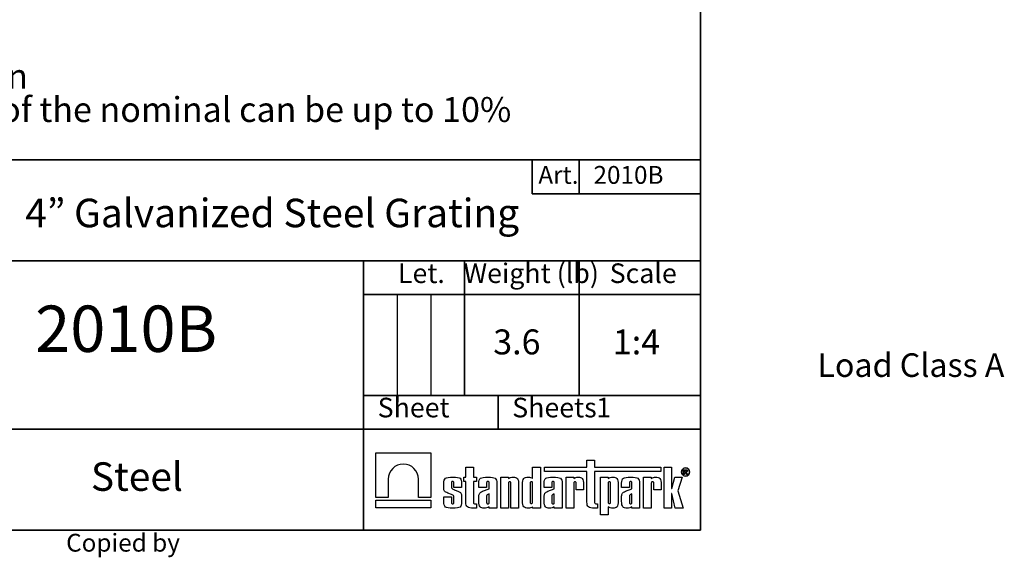
# Model space of a CAD drawing. Units: inches. Extents: x 1.3 to 72.5, y 0.2 to 45.8.
# Drawn here: x 49.4 to 72.5, y 0.2 to 12.7 of the extents above; entities that cross this region are included whole.
import ezdxf

# ---------------------------------------------------------------- set-up
doc = ezdxf.new("R2010")
doc.units = ezdxf.units.IN
doc.header["$LTSCALE"] = 4
doc.header["$MEASUREMENT"] = 0
doc.linetypes.add('SLD-Сплошная', pattern=[0])
doc.layers.add('FORMAT', color=7, linetype='SLD-Сплошная')
doc.styles.add('SLDTEXTSTYLE0', font='CALIBRII.TTF')
doc.styles.add('SLDTEXTSTYLE1', font='CALIBRII.TTF', dxfattribs={"bigfont": 'bigfont'})
doc.styles.add('SLDTEXTSTYLE2', font='CALIBRIZ.TTF')

# ---------------------------------------------------------------- blocks, each defined once
blk = doc.blocks.new('SW_NOTE_0')
at = {"layer": 'FORMAT', "color": 0, "char_height": 0.58333, "attachment_point": 1, "style": 'SLDTEXTSTYLE0'}
for s, insert in [('1. Area of water intake slots 9 sq in', (0, 0.778)), ('2. Deviation of the actual weight of the nominal can be up to 10%', (0, 0))]:
    blk.add_mtext(s, dxfattribs=dict(at, insert=insert))

msp = doc.modelspace()

# ---------------------------------------------------------------- linework, layer by layer
at = {"layer": 'FORMAT', "color": 7, "lineweight": 35}
for p, q in [((65.3543307, 45.8267717), (65.3543307, 0.7874016)), ((46.4566929, 7.0866142), (65.3543307, 7.0866142)), ((57.480315, 0.7874016), (57.480315, 7.0866142)), ((59.8425197, 7.0866142), (59.8425197, 3.9440677)), ((62.519685, 7.0866142), (62.519685, 3.9440677)), ((57.480315, 6.2992126), (65.3543307, 6.2992126)), ((60.6299213, 3.1531362), (60.6299213, 3.9370079)), ((60.6299213, 3.9370079), (65.3543307, 3.9370079)), ((60.6299213, 3.1531362), (60.6299213, 3.9370079)), ((46.4566929, 3.1496063), (65.3543307, 3.1496063)), ((3.1496063, 0.7874016), (65.3543307, 0.7874016)), ((36.2204724, 0.7874016), (65.3543307, 0.7874016))]:
    msp.add_line(p, q, dxfattribs=at)
at = {"layer": 'FORMAT', "lineweight": 35}
for p, q in [((36.2204724, 9.4488189), (65.3543307, 9.4488189)), ((61.4173228, 8.6508275), (61.4173228, 9.4237539)), ((62.519685, 9.4231279), (62.519685, 8.6508275)), ((62.519685, 8.6508275), (61.4173228, 8.6508275)), ((62.519685, 8.6508275), (65.3543307, 8.6508275)), ((60.6299213, 3.9370079), (57.480315, 3.9370079))]:
    msp.add_line(p, q, dxfattribs=at)
at = {"layer": 'FORMAT'}
for p, q in [((58.2677165, 6.2992126), (58.2677165, 3.9370079)), ((59.0513181, 6.2992126), (59.0513181, 3.9370079))]:
    msp.add_line(p, q, dxfattribs=at)
at = {"layer": 'FORMAT', "color": 96, "lineweight": 25, "true_color": 0x008000}
for p, q in [((57.7693496, 2.5953011), (59.0513181, 2.5953011)), ((57.7693496, 1.5574113), (57.7693496, 2.5953011)), ((59.0513181, 2.5953011), (59.0513181, 1.5574113)), ((62.6995638, 2.4280885), (62.878304, 2.4280885)), ((62.6995638, 2.2640728), (62.6995638, 2.4280885)), ((62.878304, 2.4280885), (62.878304, 2.2640728)), ((59.8709024, 2.2640728), (60.0496425, 2.2640728)), ((59.8709024, 2.0269232), (59.8709024, 2.2640728)), ((60.0496425, 2.2640728), (60.0496425, 2.0269232)), ((61.4305087, 2.2640728), (61.6114851, 2.2640728)), ((61.4305087, 1.9958838), (61.4305087, 2.2640728)), ((61.6114851, 2.2640728), (61.6114851, 1.3087814)), ((61.7100992, 2.1643405), (61.7100992, 2.2640728)), ((61.7100992, 2.2640728), (62.6995638, 2.2640728)), ((62.6995638, 2.1643405), (61.7100992, 2.1643405)), ((62.6995638, 1.4528444), (62.6995638, 2.1643405)), ((62.878304, 2.2640728), (64.4244142, 2.2640728)), ((64.4244142, 2.1643405), (62.878304, 2.1643405)), ((62.878304, 2.1643405), (62.878304, 1.4395531)), ((64.4244142, 2.2640728), (64.4244142, 2.1643405)), ((64.5026189, 2.2640728), (64.6724142, 2.2640728)), ((64.5026189, 1.3087814), (64.5026189, 2.2640728)), ((64.6724142, 2.2640728), (64.6724142, 1.7653798)), ((64.9586504, 2.0930491), (64.9586504, 2.204246)), ((64.9586504, 2.204246), (64.9968394, 2.204246)), ((64.9766032, 2.0930491), (64.9586504, 2.0930491)), ((64.9969811, 2.1891909), (64.9766032, 2.1891909)), ((64.9766032, 2.1891909), (64.9766032, 2.1556161)), ((64.9766032, 2.1556161), (64.9983827, 2.1556161)), ((64.9871229, 2.1402775), (64.9766032, 2.1402775)), ((64.9766032, 2.1402775), (64.9766032, 2.0930491)), ((65.0301307, 2.0930491), (65.0202725, 2.1105924)), ((65.0520677, 2.0930491), (65.0301307, 2.0930491)), ((65.0385087, 2.1147972), (65.0520677, 2.0930491)), ((58.0583575, 1.9844507), (58.0583575, 1.5574113)), ((58.7622945, 1.5574113), (58.7622945, 1.9844507)), ((59.3547922, 1.7875373), (59.3547922, 1.8806239)), ((59.5357528, 1.8961515), (59.5357528, 1.8008287)), ((59.5916111, 1.7853169), (59.5916111, 1.8961515)), ((59.7725874, 1.8695531), (59.7725874, 1.7853169)), ((59.821737, 1.9271751), (59.821737, 2.0269232)), ((59.821737, 2.0269232), (59.8709024, 2.0269232)), ((59.8709024, 1.9271751), (59.821737, 1.9271751)), ((59.8709024, 1.4528444), (59.8709024, 1.9271751)), ((60.0496425, 2.0269232), (60.1211386, 2.0269232)), ((60.1211386, 1.9271751), (60.0496425, 1.9271751)), ((60.0496425, 1.9271751), (60.0496425, 1.4395531)), ((60.1211386, 2.0269232), (60.1211386, 1.9271751)), ((60.1747607, 1.7853169), (60.1747607, 1.8917106)), ((60.355737, 1.893931), (60.355737, 1.7853169)), ((60.4138158, 1.7609389), (60.4138158, 1.893931)), ((60.5947922, 1.8917106), (60.5947922, 1.3087814)), ((60.6863985, 1.3087814), (60.6863985, 2.0269232)), ((60.6863985, 2.0269232), (60.8673748, 2.0269232)), ((60.8673748, 2.0269232), (60.8673748, 1.9958838)), ((60.8673748, 1.8894901), (60.8673748, 1.3087814)), ((60.9254693, 1.3087814), (60.9254693, 1.8894901)), ((61.1042095, 1.8628917), (61.1042095, 1.3087814)), ((61.1936898, 1.4727972), (61.1936898, 1.8628917)), ((61.3746504, 1.8872854), (61.3746504, 1.4461987)), ((61.4305087, 1.4461987), (61.4305087, 1.8872854)), ((61.7008551, 1.7853169), (61.7008551, 1.8917106)), ((61.8818315, 1.893931), (61.8818315, 1.7853169)), ((61.9376898, 1.7609389), (61.9376898, 1.893931)), ((62.1209024, 1.8917106), (62.1209024, 1.3087814)), ((62.2125087, 1.3087814), (62.2125087, 2.0269232)), ((62.2125087, 2.0269232), (62.3934693, 2.0269232)), ((62.3934693, 2.0269232), (62.3934693, 1.9958838)), ((62.3934693, 1.8894901), (62.3934693, 1.3087814)), ((62.4493276, 1.7343405), (62.4493276, 1.8894901)), ((62.6213748, 1.8628917), (62.6213748, 1.7343405)), ((63.0146032, 1.1461357), (63.0146032, 2.0269232)), ((63.0146032, 2.0269232), (63.1955796, 2.0269232)), ((63.1955796, 2.0269232), (63.1955796, 1.9958838)), ((63.1955796, 1.8872854), (63.1955796, 1.4484192)), ((63.2514378, 1.4484192), (63.2514378, 1.8872854)), ((63.4323985, 1.8628917), (63.4323985, 1.4727972)), ((63.5106032, 1.7853169), (63.5106032, 1.8917106)), ((63.6915796, 1.893931), (63.6915796, 1.7853169)), ((63.749674, 1.7609389), (63.749674, 1.893931)), ((63.9306504, 1.8917106), (63.9306504, 1.3087814)), ((64.0244772, 1.3087814), (64.0244772, 2.0269232)), ((64.0244772, 2.0269232), (64.2032174, 2.0269232)), ((64.2032174, 2.0269232), (64.2032174, 1.9958838)), ((64.2032174, 1.8894901), (64.2032174, 1.3087814)), ((64.2613118, 1.7343405), (64.2613118, 1.8894901)), ((64.4333591, 1.8628917), (64.4333591, 1.7343405)), ((64.6813591, 1.7653798), (64.7528551, 2.0269232)), ((64.7528551, 2.0269232), (64.9226504, 2.0269232)), ((64.9226504, 2.0269232), (64.8265874, 1.712183)), ((59.5357528, 1.625742), (59.4508551, 1.6567657)), ((59.7725874, 1.7853169), (59.5916111, 1.7853169)), ((59.6072488, 1.7343405), (59.6966189, 1.6966554)), ((60.355737, 1.7853169), (60.1747607, 1.7853169)), ((60.2618945, 1.6988759), (60.4138158, 1.7609389)), ((60.4138158, 1.6390334), (60.3825402, 1.625742)), ((60.4138158, 1.4417735), (60.4138158, 1.6390334)), ((61.8818315, 1.7853169), (61.7008551, 1.7853169)), ((61.787989, 1.6988759), (61.9376898, 1.7609389)), ((61.9376898, 1.6390334), (61.9086504, 1.625742)), ((61.9376898, 1.4417735), (61.9376898, 1.6390334)), ((62.6213748, 1.7343405), (62.4493276, 1.7343405)), ((63.6915796, 1.7853169), (63.5106032, 1.7853169)), ((63.597737, 1.6988759), (63.749674, 1.7609389)), ((63.749674, 1.6390334), (63.7183827, 1.625742)), ((63.749674, 1.4417735), (63.749674, 1.6390334)), ((64.4333591, 1.7343405), (64.2613118, 1.7343405)), ((64.6724142, 1.7653798), (64.6813591, 1.7653798)), ((64.6813591, 1.6478995), (64.6724142, 1.6478995)), ((64.6724142, 1.6478995), (64.6724142, 1.3087814)), ((64.7595481, 1.3087814), (64.6813591, 1.6478995)), ((64.8265874, 1.712183), (64.9449969, 1.3087814)), ((58.0583575, 1.5574113), (57.7693496, 1.5574113)), ((57.7693496, 1.4932381), (59.0513181, 1.4932381)), ((57.7693496, 1.3133326), (57.7693496, 1.4932381)), ((59.0513181, 1.5574113), (58.7622945, 1.5574113)), ((59.0513181, 1.4932381), (59.0513181, 1.3133326)), ((59.3547922, 1.5725452), (59.5357528, 1.5725452)), ((59.3547922, 1.4661515), (59.3547922, 1.5725452)), ((59.5357528, 1.5725452), (59.5357528, 1.4395531)), ((59.5916111, 1.4395531), (59.5916111, 1.5658838)), ((59.7725874, 1.5791909), (59.7725874, 1.4661515)), ((60.0987922, 1.406309), (60.1211386, 1.406309)), ((60.1211386, 1.406309), (60.1211386, 1.3065609)), ((60.1747607, 1.4661515), (60.1747607, 1.588057)), ((60.355737, 1.5902775), (60.355737, 1.5814113)), ((60.355737, 1.5814113), (60.355737, 1.4417735)), ((61.7008551, 1.4661515), (61.7008551, 1.588057)), ((61.8818315, 1.5902775), (61.8818315, 1.5814113)), ((61.8818315, 1.5814113), (61.8818315, 1.4417735)), ((62.9274693, 1.406309), (62.9498, 1.406309)), ((62.9498, 1.406309), (62.9498, 1.3065609)), ((63.5106032, 1.4661515), (63.5106032, 1.588057)), ((63.6915796, 1.5902775), (63.6915796, 1.5814113)), ((63.6915796, 1.5814113), (63.6915796, 1.4417735)), ((59.0513181, 1.3133326), (57.7693496, 1.3133326)), ((60.1211386, 1.3065609), (60.0474063, 1.3065609)), ((60.4138158, 1.3087814), (60.4138158, 1.3376003)), ((60.5947922, 1.3087814), (60.4138158, 1.3087814)), ((60.8673748, 1.3087814), (60.6863985, 1.3087814)), ((61.1042095, 1.3087814), (60.9254693, 1.3087814)), ((61.4305087, 1.3087814), (61.4305087, 1.3376003)), ((61.6114851, 1.3087814), (61.4305087, 1.3087814)), ((61.9376898, 1.3087814), (61.9376898, 1.3376003)), ((62.1209024, 1.3087814), (61.9376898, 1.3087814)), ((62.3934693, 1.3087814), (62.2125087, 1.3087814)), ((62.9498, 1.3065609), (62.8760835, 1.3065609)), ((63.1955796, 1.339805), (63.1955796, 1.1461357)), ((63.749674, 1.3087814), (63.749674, 1.3376003)), ((63.9306504, 1.3087814), (63.749674, 1.3087814)), ((64.2032174, 1.3087814), (64.0244772, 1.3087814)), ((64.6724142, 1.3087814), (64.5026189, 1.3087814)), ((64.9449969, 1.3087814), (64.7595481, 1.3087814)), ((63.1955796, 1.1461357), (63.0146032, 1.1461357))]:
    msp.add_line(p, q, dxfattribs=at)
at = {"layer": 'FORMAT', "color": 96, "lineweight": 35, "true_color": 0x008000}
msp.add_circle((65.0040048, 2.1501515), 0.0944882, dxfattribs=at)
at = {"layer": 'FORMAT', "color": 96, "lineweight": 25, "true_color": 0x008000}
msp.add_arc((58.410326, 1.9844507), 0.3519685, 0, 180, dxfattribs=at)
for points, degree in [([(65.0015166, 2.1364507), (64.998241, 2.1390176), (64.9934378, 2.1402775), (64.9871229, 2.1402775)], 3), ([(64.9968394, 2.204246), (65.0099418, 2.204246), (65.0193748, 2.2032539), (65.0252331, 2.2012066)], 3), ([(65.0150284, 2.1872696), (65.0117528, 2.1885767), (65.0057685, 2.1891909), (64.9969811, 2.1891909)], 3), ([(64.9983827, 2.1556161), (65.0087764, 2.1556161), (65.0158788, 2.1572066), (65.0196583, 2.1602932)], 3), ([(65.0202725, 2.1105924), (65.0125087, 2.1243405), (65.0062882, 2.1329861), (65.0015166, 2.1364507)], 3), ([(65.0357055, 2.1529074), (65.0298945, 2.1468759), (65.0221937, 2.1435058), (65.0126032, 2.1427499)], 3), ([(65.0126032, 2.1427499), (65.0165244, 2.1411279), (65.0197055, 2.1391594), (65.022052, 2.1368602)], 3), ([(65.0226032, 2.1814743), (65.0207922, 2.1840413), (65.0182567, 2.1860098), (65.0150284, 2.1872696)], 3), ([(65.0196583, 2.1602932), (65.0234536, 2.1633798), (65.0253591, 2.1674901), (65.0253591, 2.1726397)], 3), ([(65.022052, 2.1368602), (65.0265402, 2.1324665), (65.0320048, 2.1251279), (65.0385087, 2.1147972)], 3), ([(65.0253591, 2.1726397), (65.0253591, 2.1758995), (65.02443, 2.1788602), (65.0226032, 2.1814743)], 3), ([(65.0252331, 2.2012066), (65.0310756, 2.1991436), (65.0357055, 2.1955373), (65.0392016, 2.1904507)], 3), ([(65.0443985, 2.1741357), (65.0443985, 2.165994), (65.0415008, 2.1589389), (65.0357055, 2.1529074)], 3), ([(65.0392016, 2.1904507), (65.0426662, 2.1853011), (65.0443985, 2.1798838), (65.0443985, 2.1741357)], 3), ([(59.3547922, 1.8806239), (59.3547922, 1.9426869), (59.3681937, 1.9825924), (59.3949969, 2.0025295)], 3), ([(59.3949969, 2.0025295), (59.4218158, 2.0224822), (59.4821307, 2.0313483), (59.573737, 2.0313483)], 3), ([(59.5424614, 1.9249546), (59.537989, 1.918309), (59.5357528, 1.9094428), (59.5357528, 1.8961515)], 3), ([(59.5625717, 1.9316003), (59.5536268, 1.9316003), (59.5469339, 1.9293956), (59.5424614, 1.9249546)], 3), ([(59.5849181, 1.9227342), (59.5804457, 1.9293956), (59.573737, 1.9316003), (59.5625717, 1.9316003)], 3), ([(59.573737, 2.0313483), (59.6564142, 2.0313483), (59.7100362, 2.0224822), (59.7368394, 2.0047499)], 3), ([(59.5916111, 1.8961515), (59.5916111, 1.9094428), (59.5893748, 1.918309), (59.5849181, 1.9227342)], 3), ([(59.7368394, 2.0047499), (59.7614221, 1.9847972), (59.7725874, 1.9404665), (59.7725874, 1.8695531)], 3), ([(60.1747607, 1.8917106), (60.1747607, 1.9493326), (60.1881622, 1.9870176), (60.2149654, 2.0047499)], 3), ([(60.2149654, 2.0047499), (60.2440205, 2.0224822), (60.2998788, 2.0313483), (60.3847764, 2.0313483)], 3), ([(60.36243, 1.9227342), (60.3579575, 1.9160885), (60.355737, 1.9072224), (60.355737, 1.893931)], 3), ([(60.3847764, 1.9316003), (60.3736111, 1.9316003), (60.3669024, 1.9271751), (60.36243, 1.9227342)], 3), ([(60.3847764, 2.0313483), (60.469674, 2.0313483), (60.5277685, 2.0224822), (60.5545874, 2.0025295)], 3), ([(60.4071229, 1.9227342), (60.4026504, 1.9271751), (60.3937055, 1.9316003), (60.3847764, 1.9316003)], 3), ([(60.4138158, 1.893931), (60.4138158, 1.9094428), (60.4115796, 1.918309), (60.4071229, 1.9227342)], 3), ([(60.5545874, 2.0025295), (60.5813906, 1.9847972), (60.5947922, 1.9471279), (60.5947922, 1.8917106)], 3), ([(60.8673748, 1.9958838), (60.8830126, 2.0069704), (60.8986504, 2.0158365), (60.9165244, 2.0224822)], 3), ([(60.8740835, 1.9160885), (60.8696111, 1.9116633), (60.8673748, 1.9027972), (60.8673748, 1.8894901)], 3), ([(60.8964142, 1.9227342), (60.8852488, 1.9227342), (60.8785402, 1.9205295), (60.8740835, 1.9160885)], 3), ([(60.9187607, 1.9160885), (60.9142882, 1.9205295), (60.9053591, 1.9227342), (60.8964142, 1.9227342)], 3), ([(60.9165244, 2.0224822), (60.9343985, 2.0291279), (60.9522725, 2.0313483), (60.9701465, 2.0313483)], 3), ([(60.9254693, 1.8894901), (60.9254693, 1.9027972), (60.9232331, 1.9116633), (60.9187607, 1.9160885)], 3), ([(60.9701465, 2.0313483), (61.0193118, 2.0313483), (61.0550599, 2.0202617), (61.0751544, 1.9981043)], 3), ([(61.0751544, 1.9981043), (61.0952646, 1.9737263), (61.1042095, 1.9293956), (61.1042095, 1.8628917)], 3), ([(61.1936898, 1.8628917), (61.1936898, 1.9293956), (61.2048551, 1.9737263), (61.2249654, 1.9981043)], 3), ([(61.2249654, 1.9981043), (61.2450756, 2.0202617), (61.2808237, 2.0313483), (61.3299733, 2.0313483)], 3), ([(61.3299733, 2.0313483), (61.3478473, 2.0313483), (61.3657213, 2.0291279), (61.3835953, 2.0224822)], 3), ([(61.3813591, 1.913868), (61.3768866, 1.9094428), (61.3746504, 1.9005767), (61.3746504, 1.8872854)], 3), ([(61.4037055, 1.9227342), (61.3925244, 1.9227342), (61.3858315, 1.9205295), (61.3813591, 1.913868)], 3), ([(61.3835953, 2.0224822), (61.4014693, 2.0158365), (61.4171071, 2.0069704), (61.4305087, 1.9958838)], 3), ([(61.426052, 1.9160885), (61.4215796, 1.9205295), (61.4126347, 1.9227342), (61.4037055, 1.9227342)], 3), ([(61.4305087, 1.8872854), (61.4305087, 1.9027972), (61.4305087, 1.9116633), (61.426052, 1.9160885)], 3), ([(61.7008551, 1.8917106), (61.7008551, 1.9493326), (61.7142567, 1.9870176), (61.7410756, 2.0047499)], 3), ([(61.7410756, 2.0047499), (61.7678788, 2.0224822), (61.823737, 2.0313483), (61.9086504, 2.0313483)], 3), ([(61.8885402, 1.9227342), (61.8840677, 1.9160885), (61.8818315, 1.9072224), (61.8818315, 1.893931)], 3), ([(61.9086504, 1.9316003), (61.8997055, 1.9316003), (61.8929969, 1.9271751), (61.8885402, 1.9227342)], 3), ([(61.9086504, 2.0313483), (61.9957843, 2.0313483), (62.0516425, 2.0224822), (62.0784457, 2.0025295)], 3), ([(61.9309811, 1.9227342), (61.9265244, 1.9271751), (61.9198158, 1.9316003), (61.9086504, 1.9316003)], 3), ([(61.9376898, 1.893931), (61.9376898, 1.9094428), (61.9354536, 1.918309), (61.9309811, 1.9227342)], 3), ([(62.0784457, 2.0025295), (62.1074851, 1.9847972), (62.1209024, 1.9471279), (62.1209024, 1.8917106)], 3), ([(62.3934693, 1.9958838), (62.4068866, 2.0069704), (62.4225244, 2.0158365), (62.4403985, 2.0224822)], 3), ([(62.400178, 1.9160885), (62.3957055, 1.9116633), (62.3934693, 1.9027972), (62.3934693, 1.8894901)], 3), ([(62.4202882, 1.9227342), (62.4113433, 1.9227342), (62.4046504, 1.9205295), (62.400178, 1.9160885)], 3), ([(62.4426347, 1.9160885), (62.4381622, 1.9205295), (62.4314536, 1.9227342), (62.4202882, 1.9227342)], 3), ([(62.4403985, 2.0224822), (62.4582725, 2.0291279), (62.4761465, 2.0313483), (62.4917843, 2.0313483)], 3), ([(62.4493276, 1.8894901), (62.4493276, 1.9027972), (62.4470914, 1.9116633), (62.4426347, 1.9160885)], 3), ([(62.4917843, 2.0313483), (62.5386977, 2.0313483), (62.5722252, 2.0202617), (62.5923197, 1.9958838)], 3), ([(62.5923197, 1.9958838), (62.61243, 1.9737263), (62.6213748, 1.9293956), (62.6213748, 1.8628917)], 3), ([(63.1955796, 1.9958838), (63.2112174, 2.0069704), (63.2268551, 2.0158365), (63.2447292, 2.0224822)], 3), ([(63.2022725, 1.913868), (63.1978158, 1.9094428), (63.1955796, 1.9005767), (63.1955796, 1.8872854)], 3), ([(63.2246189, 1.9227342), (63.2134536, 1.9227342), (63.2067449, 1.9205295), (63.2022725, 1.913868)], 3), ([(63.2424929, 1.9160885), (63.2380205, 1.9205295), (63.2335638, 1.9227342), (63.2246189, 1.9227342)], 3), ([(63.2514378, 1.9027972), (63.2514378, 1.9072224), (63.2492016, 1.9116633), (63.2424929, 1.9160885)], 3), ([(63.2447292, 2.0224822), (63.2626032, 2.0291279), (63.2804772, 2.0313483), (63.2983512, 2.0313483)], 3), ([(63.2514378, 1.8961515), (63.2514378, 1.9005767), (63.2514378, 1.9027972)], 2), ([(63.2514378, 1.8872854), (63.2514378, 1.8917106), (63.2514378, 1.893931), (63.2514378, 1.8961515)], 3), ([(63.2983512, 2.0313483), (63.3475008, 2.0313483), (63.3810126, 2.0202617), (63.4011229, 1.9981043)], 3), ([(63.4011229, 1.9981043), (63.4234693, 1.9737263), (63.4323985, 1.9293956), (63.4323985, 1.8628917)], 3), ([(63.5106032, 1.8917106), (63.5106032, 1.9493326), (63.5240048, 1.9870176), (63.5530599, 2.0047499)], 3), ([(63.5530599, 2.0047499), (63.579863, 2.0224822), (63.6357213, 2.0313483), (63.7206189, 2.0313483)], 3), ([(63.6982882, 1.9227342), (63.6938158, 1.9160885), (63.6915796, 1.9072224), (63.6915796, 1.893931)], 3), ([(63.7206189, 1.9316003), (63.7094536, 1.9316003), (63.7027449, 1.9271751), (63.6982882, 1.9227342)], 3), ([(63.7206189, 2.0313483), (63.8055323, 2.0313483), (63.8636111, 2.0224822), (63.89043, 2.0025295)], 3), ([(63.7429654, 1.9227342), (63.7384929, 1.9271751), (63.7318, 1.9316003), (63.7206189, 1.9316003)], 3), ([(63.749674, 1.893931), (63.749674, 1.9094428), (63.7474378, 1.918309), (63.7429654, 1.9227342)], 3), ([(63.89043, 2.0025295), (63.9172331, 1.9847972), (63.9306504, 1.9471279), (63.9306504, 1.8917106)], 3), ([(64.2032174, 1.9958838), (64.2188709, 2.0069704), (64.2345087, 2.0158365), (64.2523827, 2.0224822)], 3), ([(64.209926, 1.9160885), (64.2054536, 1.9116633), (64.2032174, 1.9027972), (64.2032174, 1.8894901)], 3), ([(64.2322725, 1.9227342), (64.2210914, 1.9227342), (64.2143985, 1.9205295), (64.209926, 1.9160885)], 3), ([(64.2546189, 1.9160885), (64.2501465, 1.9205295), (64.2434378, 1.9227342), (64.2322725, 1.9227342)], 3), ([(64.2523827, 2.0224822), (64.2702567, 2.0291279), (64.2858945, 2.0313483), (64.3037685, 2.0313483)], 3), ([(64.2613118, 1.8894901), (64.2613118, 1.9027972), (64.2590756, 1.9116633), (64.2546189, 1.9160885)], 3), ([(64.3037685, 2.0313483), (64.3506819, 2.0313483), (64.3841937, 2.0202617), (64.4020677, 1.9958838)], 3), ([(64.4020677, 1.9958838), (64.422178, 1.9737263), (64.4333591, 1.9293956), (64.4333591, 1.8628917)], 3), ([(59.3748866, 1.7033169), (59.3614851, 1.7188287), (59.3547922, 1.7476476), (59.3547922, 1.7875373)], 3), ([(59.4508551, 1.6567657), (59.4151071, 1.6722775), (59.3905402, 1.6855846), (59.3748866, 1.7033169)], 3), ([(59.5357528, 1.8008287), (59.5357528, 1.774246), (59.555863, 1.7542932), (59.5938473, 1.7387814)], 3), ([(59.5804457, 1.6013483), (59.5715008, 1.6080098), (59.5580992, 1.6168759), (59.5357528, 1.625742)], 3), ([(59.5938473, 1.7387814), (59.5983197, 1.7365609), (59.6027922, 1.7343405), (59.6072488, 1.7343405)], 3), ([(59.6966189, 1.6966554), (59.725674, 1.6855846), (59.7457843, 1.6722775), (59.7569496, 1.6567657)], 3), ([(59.7569496, 1.6567657), (59.768115, 1.6412539), (59.7725874, 1.6146554), (59.7725874, 1.5791909)], 3), ([(60.1747607, 1.588057), (60.1747607, 1.6168759), (60.1814536, 1.6390334), (60.1948709, 1.6545452)], 3), ([(60.1948709, 1.6545452), (60.2082725, 1.670057), (60.2306189, 1.6833641), (60.2618945, 1.6988759)], 3), ([(60.36243, 1.612435), (60.3579575, 1.6057893), (60.355737, 1.5991436), (60.355737, 1.5902775)], 3), ([(60.3825402, 1.625742), (60.3736111, 1.6235216), (60.3669024, 1.6168759), (60.36243, 1.612435)], 3), ([(61.7008551, 1.588057), (61.7008551, 1.6168759), (61.7075638, 1.6390334), (61.7187292, 1.6545452)], 3), ([(61.7187292, 1.6545452), (61.7321307, 1.670057), (61.7544772, 1.6833641), (61.787989, 1.6988759)], 3), ([(61.8885402, 1.612435), (61.8840677, 1.6057893), (61.8818315, 1.5991436), (61.8818315, 1.5902775)], 3), ([(61.9086504, 1.625742), (61.8997055, 1.6235216), (61.8929969, 1.6168759), (61.8885402, 1.612435)], 3), ([(63.5106032, 1.588057), (63.5106032, 1.6168759), (63.5173118, 1.6390334), (63.5307134, 1.6545452)], 3), ([(63.5307134, 1.6545452), (63.544115, 1.670057), (63.5664614, 1.6833641), (63.597737, 1.6988759)], 3), ([(63.6982882, 1.612435), (63.6938158, 1.6057893), (63.6915796, 1.5991436), (63.6915796, 1.5902775)], 3), ([(63.7183827, 1.625742), (63.7094536, 1.6235216), (63.7027449, 1.6168759), (63.6982882, 1.612435)], 3), ([(59.3927607, 1.3309389), (59.3681937, 1.3508917), (59.3547922, 1.3952224), (59.3547922, 1.4661515)], 3), ([(59.5357528, 1.4395531), (59.5357528, 1.426246), (59.537989, 1.4173798), (59.5424614, 1.4129546)], 3), ([(59.5424614, 1.4129546), (59.5469339, 1.406309), (59.5536268, 1.4040885), (59.5625717, 1.4040885)], 3), ([(59.5625717, 1.4040885), (59.573737, 1.4040885), (59.5804457, 1.406309), (59.5849181, 1.4107342)], 3), ([(59.5916111, 1.5658838), (59.5916111, 1.5814113), (59.5893748, 1.5947027), (59.5804457, 1.6013483)], 3), ([(59.5849181, 1.4107342), (59.5893748, 1.4151751), (59.5916111, 1.4240413), (59.5916111, 1.4395531)], 3), ([(59.7725874, 1.4661515), (59.7725874, 1.3952224), (59.7614221, 1.3486712), (59.7346032, 1.3309389)], 3), ([(59.9066504, 1.3331594), (59.8820677, 1.3486712), (59.8709024, 1.3907972), (59.8709024, 1.4528444)], 3), ([(60.0496425, 1.4395531), (60.0496425, 1.426246), (60.0540992, 1.4173798), (60.0608079, 1.4129546)], 3), ([(60.0608079, 1.4129546), (60.0675166, 1.4085137), (60.0809181, 1.406309), (60.0987922, 1.406309)], 3), ([(60.2038, 1.3376003), (60.1836898, 1.3597578), (60.1747607, 1.401868), (60.1747607, 1.4661515)], 3), ([(60.355737, 1.4417735), (60.355737, 1.4284665), (60.3579575, 1.4173798), (60.36243, 1.4129546)], 3), ([(60.36243, 1.4129546), (60.3669024, 1.406309), (60.3758315, 1.4040885), (60.3870126, 1.4040885)], 3), ([(60.3870126, 1.4040885), (60.3959418, 1.4040885), (60.4026504, 1.406309), (60.4071229, 1.4107342)], 3), ([(60.4071229, 1.4107342), (60.4115796, 1.4173798), (60.4138158, 1.426246), (60.4138158, 1.4417735)], 3), ([(61.2249654, 1.339805), (61.2048551, 1.3619783), (61.1936898, 1.406309), (61.1936898, 1.4727972)], 3), ([(61.3746504, 1.4461987), (61.3746504, 1.4351121), (61.3768866, 1.4240413), (61.3813591, 1.4196003)], 3), ([(61.3813591, 1.4196003), (61.3835953, 1.4151751), (61.390304, 1.4129546), (61.4014693, 1.4129546)], 3), ([(61.4014693, 1.4129546), (61.4126347, 1.4129546), (61.4193433, 1.4151751), (61.4238158, 1.4218208)], 3), ([(61.4238158, 1.4218208), (61.4282725, 1.426246), (61.4305087, 1.4351121), (61.4305087, 1.4461987)], 3), ([(61.7299103, 1.3376003), (61.7098, 1.3597578), (61.7008551, 1.401868), (61.7008551, 1.4661515)], 3), ([(61.8818315, 1.4417735), (61.8818315, 1.4284665), (61.8840677, 1.4173798), (61.8885402, 1.4129546)], 3), ([(61.8885402, 1.4129546), (61.8929969, 1.406309), (61.8997055, 1.4040885), (61.9108709, 1.4040885)], 3), ([(61.9108709, 1.4040885), (61.922052, 1.4040885), (61.9287449, 1.406309), (61.9332174, 1.4107342)], 3), ([(61.9332174, 1.4107342), (61.9354536, 1.4173798), (61.9376898, 1.426246), (61.9376898, 1.4417735)], 3), ([(62.7353118, 1.3331594), (62.7107449, 1.3486712), (62.6995638, 1.3907972), (62.6995638, 1.4528444)], 3), ([(62.878304, 1.4395531), (62.878304, 1.426246), (62.8827764, 1.4173798), (62.8894851, 1.4129546)], 3), ([(62.8894851, 1.4129546), (62.896178, 1.4085137), (62.9095953, 1.406309), (62.9274693, 1.406309)], 3), ([(63.1955796, 1.4484192), (63.1955796, 1.4351121), (63.1978158, 1.426246), (63.2022725, 1.4196003)], 3), ([(63.2022725, 1.4196003), (63.2067449, 1.4151751), (63.2134536, 1.4129546), (63.2246189, 1.4129546)], 3), ([(63.2246189, 1.4129546), (63.2335638, 1.4129546), (63.2402567, 1.4151751), (63.2469654, 1.4218208)], 3), ([(63.2469654, 1.4218208), (63.2492016, 1.426246), (63.2514378, 1.4351121), (63.2514378, 1.4484192)], 3), ([(63.4323985, 1.4727972), (63.4323985, 1.4085137), (63.4234693, 1.3641987), (63.4033591, 1.339805)], 3), ([(63.5396425, 1.3376003), (63.5217685, 1.3597578), (63.5106032, 1.401868), (63.5106032, 1.4661515)], 3), ([(63.6915796, 1.4417735), (63.6915796, 1.4284665), (63.6938158, 1.4173798), (63.6982882, 1.4129546)], 3), ([(63.6982882, 1.4129546), (63.7027449, 1.406309), (63.7116898, 1.4040885), (63.7228551, 1.4040885)], 3), ([(63.7228551, 1.4040885), (63.7318, 1.4040885), (63.7384929, 1.406309), (63.7429654, 1.4107342)], 3), ([(63.7429654, 1.4107342), (63.7474378, 1.4173798), (63.749674, 1.426246), (63.749674, 1.4417735)], 3), ([(59.5603355, 1.3043405), (59.4754378, 1.3043405), (59.4195796, 1.3132066), (59.3927607, 1.3309389)], 3), ([(59.7346032, 1.3309389), (59.7100362, 1.3132066), (59.6519418, 1.3043405), (59.5603355, 1.3043405)], 3), ([(60.0474063, 1.3065609), (59.9781465, 1.3065609), (59.9312174, 1.3154271), (59.9066504, 1.3331594)], 3), ([(60.302115, 1.3043405), (60.2551859, 1.3043405), (60.2239103, 1.3154271), (60.2038, 1.3376003)], 3), ([(60.36243, 1.3132066), (60.3423197, 1.3065609), (60.3222095, 1.3043405), (60.302115, 1.3043405)], 3), ([(60.4138158, 1.3376003), (60.398178, 1.3265137), (60.380304, 1.3176476), (60.36243, 1.3132066)], 3), ([(61.327737, 1.3043405), (61.2785874, 1.3043405), (61.2450756, 1.3176476), (61.2249654, 1.339805)], 3), ([(61.3835953, 1.3132066), (61.3657213, 1.3087814), (61.3478473, 1.3043405), (61.327737, 1.3043405)], 3), ([(61.4305087, 1.3376003), (61.4171071, 1.3287342), (61.4014693, 1.319868), (61.3835953, 1.3132066)], 3), ([(61.8282095, 1.3043405), (61.7812961, 1.3043405), (61.7477843, 1.3154271), (61.7299103, 1.3376003)], 3), ([(61.886304, 1.3132066), (61.86843, 1.3065609), (61.8483197, 1.3043405), (61.8282095, 1.3043405)], 3), ([(61.9376898, 1.3376003), (61.922052, 1.3265137), (61.9064142, 1.3176476), (61.886304, 1.3132066)], 3), ([(62.8760835, 1.3065609), (62.8068079, 1.3065609), (62.7598945, 1.3154271), (62.7353118, 1.3331594)], 3), ([(63.2447292, 1.3132066), (63.2268551, 1.319868), (63.2112174, 1.3265137), (63.1955796, 1.339805)], 3), ([(63.3028237, 1.3043405), (63.2827134, 1.3043405), (63.2626032, 1.3065609), (63.2447292, 1.3132066)], 3), ([(63.4033591, 1.339805), (63.3832488, 1.3154271), (63.349737, 1.3043405), (63.3028237, 1.3043405)], 3), ([(63.6379575, 1.3043405), (63.5932646, 1.3043405), (63.5597528, 1.3154271), (63.5396425, 1.3376003)], 3), ([(63.6982882, 1.3132066), (63.678178, 1.3065609), (63.660304, 1.3043405), (63.6379575, 1.3043405)], 3), ([(63.749674, 1.3376003), (63.7340362, 1.3265137), (63.7161622, 1.3176476), (63.6982882, 1.3132066)], 3)]:
    msp.add_open_spline(points, degree=degree, dxfattribs=at)

# ---------------------------------------------------------------- block references
at = {"layer": 'FORMAT'}
msp.add_blockref('SW_NOTE_0', (36.8959211, 10.9156232), dxfattribs=at)

# ---------------------------------------------------------------- texts
at = {"layer": 'FORMAT', "attachment_point": 1}
for s, insert, char_height, style in [('Art.', (61.5641413, 9.3036641), 0.41666667, 'SLDTEXTSTYLE0'), ('2010B', (62.8526626, 9.3036641), 0.41666667, 'SLDTEXTSTYLE0'), ('Load Class A', (68.0857572, 4.9243164), 0.551181102, 'SLDTEXTSTYLE2')]:
    msp.add_mtext(s, dxfattribs=dict(at, insert=insert, char_height=char_height, style=style))
at = {"layer": 'FORMAT', "color": 7}
for s, insert, char_height, attachment_point, style in [('4” Galvanized Steel Grating', (55.3469112, 8.5386375), 0.666666667, 2, 'SLDTEXTSTYLE1'), ('Let.', (58.2843686, 7.026121), 0.45833333, 1, 'SLDTEXTSTYLE0'), ('Weight (lb)', (59.8182383, 7.026121), 0.458333333, 1, 'SLDTEXTSTYLE0'), ('Scale', (63.2307722, 7.026121), 0.45833333, 1, 'SLDTEXTSTYLE0'), ('2010B', (51.9350923, 6.0402818), 1.08333333, 2, 'SLDTEXTSTYLE2'), ('3.6', (60.5109322, 5.483145), 0.58333333, 1, 'SLDTEXTSTYLE0'), ('1:4', (63.8568331, 5.483145), 0.58333333, 2, 'SLDTEXTSTYLE0'), ('Sheet', (57.8102534, 3.8858923), 0.45833333, 1, 'SLDTEXTSTYLE0'), ('Sheets', (60.9545214, 3.8858923), 0.45833333, 1, 'SLDTEXTSTYLE0'), ('1', (62.9151408, 3.8858923), 0.4583333, 1, 'SLDTEXTSTYLE0'), ('Steel', (51.1109025, 2.3766905), 0.66666667, 1, 'SLDTEXTSTYLE0'), ('Copied by', (50.5326261, 0.7058412), 0.41666667, 1, 'SLDTEXTSTYLE0')]:
    msp.add_mtext(s, dxfattribs=dict(at, insert=insert, char_height=char_height, attachment_point=attachment_point, style=style))

doc.saveas('drawing.dxf')
